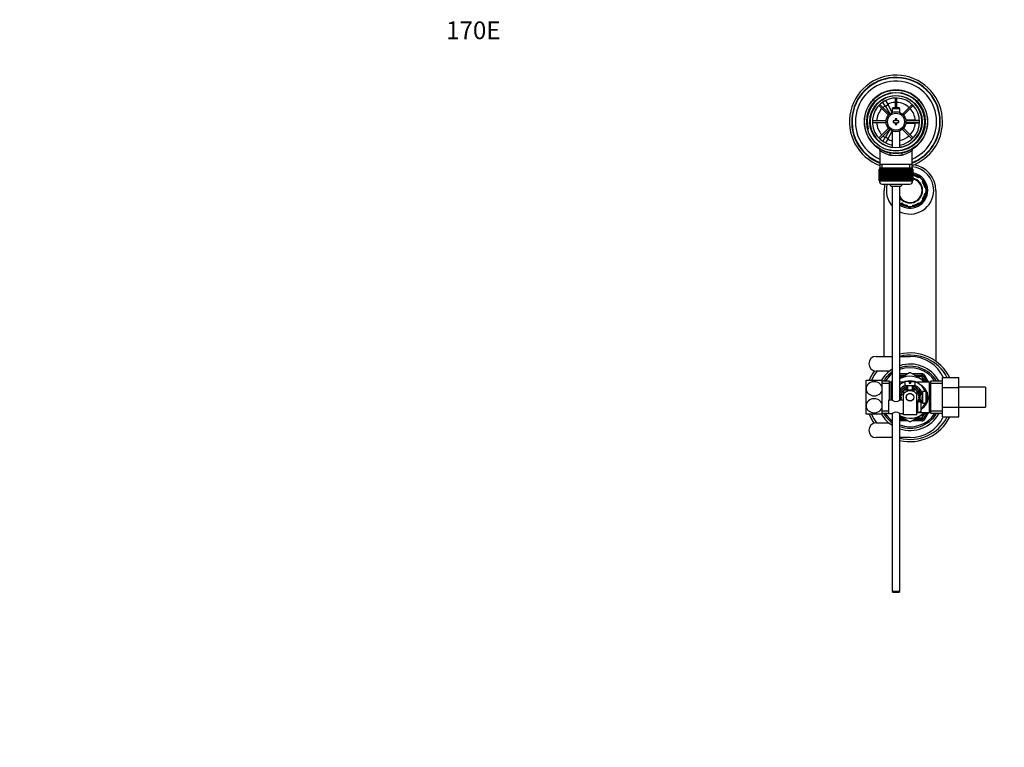
# Model space of a CAD drawing. Units: millimetres. Extents: x 0 to 1282, y 0 to 1818.
# Drawn here: x 0 to 667, y 1325 to 1818 of the extents above; entities that cross this region are included whole.
import ezdxf
from ezdxf import colors
from ezdxf.entities.mleader import LeaderData, LeaderLine
from ezdxf.math import Vec2, Vec3

# ---------------------------------------------------------------- set-up
doc = ezdxf.new("R2010")
doc.units = ezdxf.units.MM
doc.layers.add('DV2_Défaut', color=7, linetype='Continuous')
doc.layers.add('Défaut', color=7, linetype='Continuous')

# ---------------------------------------------------------------- blocks, each defined once
blk = doc.blocks.new('_DOT')
at = {"color": 0}
blk.add_line((0, 0), (-1, 0), dxfattribs=at)
at = {"color": 0, "const_width": 0.333}
blk.add_lwpolyline([(-0.1665, 0, 1), (0.1665, 0, 1)], format="xyb", close=True, dxfattribs=at)
blk = doc.blocks.new('SE1')
at = {"layer": 'DV2_Défaut', "color": 7, "linetype": 'Continuous'}
for p, q in [((588.86, 1753.73), (582.3, 1760.28)), ((583.57, 1763.21), (585.3, 1764.21)), ((583.58, 1763.18), (583.57, 1763.21)), ((586.07, 1758.88), (584.33, 1761.88)), ((585.3, 1764.21), (585.32, 1764.18)), ((586.07, 1762.88), (587.8, 1759.88)), ((587.8, 1759.88), (586.07, 1758.88)), ((590.69, 1754.88), (587.8, 1759.88)), ((592.59, 1764.54), (592.59, 1758.05)), ((593.79, 1758.05), (593.79, 1764.54)), ((604.07, 1760.28), (597.52, 1753.73)), ((581.46, 1759.43), (588.01, 1752.88)), ((586.07, 1758.88), (588.98, 1753.83)), ((591.29, 1758.05), (590.69, 1757.45)), ((590.69, 1757.45), (595.69, 1757.45)), ((590.69, 1757.45), (590.69, 1754.82)), ((595.09, 1758.05), (591.29, 1758.05)), ((595.69, 1757.45), (595.09, 1758.05)), ((595.69, 1754.82), (595.69, 1757.45)), ((598.36, 1752.88), (604.92, 1759.43)), ((586.46, 1749.15), (577.2, 1749.15)), ((577.2, 1747.95), (586.46, 1747.95)), ((591.19, 1749.05), (591.19, 1748.05)), ((592.69, 1749.05), (591.19, 1749.05)), ((591.19, 1748.05), (592.69, 1748.05)), ((592.69, 1750.55), (592.69, 1749.05)), ((593.69, 1750.55), (592.69, 1750.55)), ((592.69, 1748.05), (592.69, 1746.55)), ((592.69, 1746.55), (593.69, 1746.55)), ((593.69, 1749.05), (593.69, 1750.55)), ((595.19, 1749.05), (593.69, 1749.05)), ((593.69, 1748.05), (595.19, 1748.05)), ((593.69, 1746.55), (593.69, 1748.05)), ((595.19, 1748.05), (595.19, 1749.05)), ((605.69, 1749.55), (599.86, 1749.55)), ((599.86, 1747.55), (605.69, 1747.55)), ((609.17, 1749.15), (599.91, 1749.15)), ((599.91, 1747.95), (609.17, 1747.95)), ((605.69, 1749.15), (605.69, 1749.55)), ((605.69, 1749.55), (609.15, 1749.55)), ((605.69, 1747.55), (605.69, 1747.95)), ((609.15, 1747.55), (605.69, 1747.55)), ((610.66, 1749.55), (610.69, 1749.55)), ((610.69, 1747.55), (610.66, 1747.55)), ((610.69, 1749.55), (610.69, 1747.55)), ((588.01, 1744.22), (581.46, 1737.67)), ((582.3, 1736.82), (588.86, 1743.37)), ((588.98, 1743.27), (586.07, 1738.23)), ((587.8, 1737.23), (590.69, 1742.22)), ((590.69, 1742.28), (590.69, 1730.98)), ((595.69, 1730.98), (595.69, 1742.28)), ((597.52, 1743.37), (604.07, 1736.82)), ((604.92, 1737.67), (598.36, 1744.22)), ((583.57, 1733.9), (583.58, 1733.92)), ((585.3, 1732.9), (583.57, 1733.9)), ((584.33, 1735.22), (586.07, 1738.23)), ((585.32, 1732.92), (585.3, 1732.9)), ((586.07, 1738.23), (587.8, 1737.23)), ((587.8, 1737.23), (586.07, 1734.22)), ((582.34, 1729.13), (582.34, 1719.55)), ((604.04, 1719.55), (604.04, 1729.15)), ((581.69, 1716.35), (581.69, 1716.35)), ((581.69, 1708.55), (581.69, 1716.35)), ((581.69, 1716.35), (581.71, 1716.35)), ((581.69, 1716.35), (581.69, 1708.55)), ((581.71, 1716.35), (581.71, 1708.55)), ((581.76, 1716.35), (581.71, 1716.35)), ((581.76, 1708.55), (581.76, 1716.35)), ((581.76, 1716.35), (581.82, 1716.35)), ((581.82, 1716.35), (581.82, 1708.55)), ((581.92, 1716.35), (581.82, 1716.35)), ((581.92, 1708.55), (581.92, 1716.35)), ((581.92, 1716.35), (582.03, 1716.35)), ((581.94, 1717.35), (604.44, 1717.35)), ((581.94, 1717.35), (581.94, 1716.35)), ((582.03, 1716.35), (582.03, 1708.55)), ((582.18, 1716.35), (582.03, 1716.35)), ((582.18, 1708.55), (582.18, 1716.35)), ((582.18, 1716.35), (582.32, 1716.35)), ((582.32, 1716.35), (582.32, 1708.55)), ((582.52, 1716.35), (582.32, 1716.35)), ((582.34, 1719.55), (582.34, 1717.35)), ((604.04, 1719.55), (582.34, 1719.55)), ((582.52, 1708.55), (582.52, 1716.35)), ((582.52, 1716.35), (582.7, 1716.35)), ((582.7, 1716.35), (582.7, 1708.55)), ((582.95, 1716.35), (582.7, 1716.35)), ((582.95, 1708.55), (582.95, 1716.35)), ((582.95, 1716.35), (583.17, 1716.35)), ((583.17, 1716.35), (583.17, 1708.55)), ((583.46, 1716.35), (583.17, 1716.35)), ((583.46, 1708.55), (583.46, 1716.35)), ((583.46, 1716.35), (583.72, 1716.35)), ((583.72, 1716.35), (583.72, 1708.55)), ((584.05, 1716.35), (583.72, 1716.35)), ((583.87, 1717.35), (583.87, 1719.55)), ((584.05, 1708.55), (584.05, 1716.35)), ((584.05, 1716.35), (584.34, 1716.35)), ((584.34, 1716.35), (584.34, 1708.55)), ((584.71, 1716.35), (584.34, 1716.35)), ((584.71, 1708.55), (584.71, 1716.35)), ((584.71, 1716.35), (585.04, 1716.35)), ((585.04, 1716.35), (585.04, 1708.55)), ((585.45, 1716.35), (585.04, 1716.35)), ((585.45, 1708.55), (585.45, 1716.35)), ((585.45, 1716.35), (585.78, 1716.35)), ((585.78, 1708.55), (585.78, 1716.35)), ((585.78, 1716.35), (585.8, 1716.35)), ((585.8, 1716.35), (585.8, 1708.55)), ((586.24, 1716.35), (585.8, 1716.35)), ((586.24, 1708.55), (586.24, 1716.35)), ((586.24, 1716.35), (586.57, 1716.35)), ((586.57, 1708.55), (586.57, 1716.35)), ((586.57, 1716.35), (586.61, 1716.35)), ((586.61, 1716.35), (586.61, 1708.55)), ((587.09, 1716.35), (586.61, 1716.35)), ((587.09, 1708.55), (587.09, 1716.35)), ((587.09, 1716.35), (587.42, 1716.35)), ((587.42, 1708.55), (587.42, 1716.35)), ((587.42, 1716.35), (587.49, 1716.35)), ((587.49, 1716.35), (587.49, 1708.55)), ((587.99, 1716.35), (587.49, 1716.35)), ((587.99, 1708.55), (587.99, 1716.35)), ((587.99, 1716.35), (588.3, 1716.35)), ((588.3, 1708.55), (588.3, 1716.35)), ((588.3, 1716.35), (588.41, 1716.35)), ((588.41, 1716.35), (588.41, 1708.55)), ((588.93, 1716.35), (588.41, 1716.35)), ((588.93, 1708.55), (588.93, 1716.35)), ((588.93, 1716.35), (589.23, 1716.35)), ((589.23, 1708.55), (589.23, 1716.35)), ((589.23, 1716.35), (589.36, 1716.35)), ((589.36, 1716.35), (589.36, 1708.55)), ((589.9, 1716.35), (589.36, 1716.35)), ((589.9, 1708.55), (589.9, 1716.35)), ((589.9, 1716.35), (590.19, 1716.35)), ((590.19, 1708.55), (590.19, 1716.35)), ((590.19, 1716.35), (590.35, 1716.35)), ((590.35, 1716.35), (590.35, 1708.55)), ((590.9, 1716.35), (590.35, 1716.35)), ((590.9, 1708.55), (590.9, 1716.35)), ((590.9, 1716.35), (591.18, 1716.35)), ((591.18, 1708.55), (591.18, 1716.35)), ((591.18, 1716.35), (591.36, 1716.35)), ((591.36, 1716.35), (591.36, 1708.55)), ((591.92, 1716.35), (591.36, 1716.35)), ((591.92, 1708.55), (591.92, 1716.35)), ((591.92, 1716.35), (592.18, 1716.35)), ((592.18, 1708.55), (592.18, 1716.35)), ((592.18, 1716.35), (592.39, 1716.35)), ((592.39, 1716.35), (592.39, 1708.55)), ((592.95, 1716.35), (592.39, 1716.35)), ((592.95, 1708.55), (592.95, 1716.35)), ((592.95, 1716.35), (593.19, 1716.35)), ((593.19, 1708.55), (593.19, 1716.35)), ((593.19, 1716.35), (593.42, 1716.35)), ((593.42, 1716.35), (593.42, 1708.55)), ((593.99, 1716.35), (593.42, 1716.35)), ((593.99, 1708.55), (593.99, 1716.35)), ((593.99, 1716.35), (594.19, 1716.35)), ((594.19, 1708.55), (594.19, 1716.35)), ((594.19, 1716.35), (594.45, 1716.35)), ((594.45, 1716.35), (594.45, 1708.55)), ((595.01, 1716.35), (594.45, 1716.35)), ((595.01, 1708.55), (595.01, 1716.35)), ((595.01, 1716.35), (595.19, 1716.35)), ((595.19, 1708.55), (595.19, 1716.35)), ((595.19, 1716.35), (595.47, 1716.35)), ((595.47, 1716.35), (595.47, 1708.55)), ((596.02, 1716.35), (595.47, 1716.35)), ((596.02, 1708.55), (596.02, 1716.35)), ((596.02, 1716.35), (596.18, 1716.35)), ((596.18, 1708.55), (596.18, 1716.35)), ((596.18, 1716.35), (596.47, 1716.35)), ((596.47, 1716.35), (596.47, 1708.55)), ((597.01, 1716.35), (596.47, 1716.35)), ((597.01, 1708.55), (597.01, 1716.35)), ((597.01, 1716.35), (597.14, 1716.35)), ((597.14, 1708.55), (597.14, 1716.35)), ((597.14, 1716.35), (597.44, 1716.35)), ((597.44, 1716.35), (597.44, 1708.55)), ((597.97, 1716.35), (597.44, 1716.35)), ((597.97, 1708.55), (597.97, 1716.35)), ((597.97, 1716.35), (598.07, 1716.35)), ((598.07, 1708.55), (598.07, 1716.35)), ((598.07, 1716.35), (598.38, 1716.35)), ((598.38, 1716.35), (598.38, 1708.55)), ((598.88, 1716.35), (598.38, 1716.35)), ((598.88, 1708.55), (598.88, 1716.35)), ((598.88, 1716.35), (598.96, 1716.35)), ((598.96, 1708.55), (598.96, 1716.35)), ((598.96, 1716.35), (599.28, 1716.35)), ((599.28, 1716.35), (599.28, 1708.55)), ((599.76, 1716.35), (599.28, 1716.35)), ((599.76, 1708.55), (599.76, 1716.35)), ((599.76, 1716.35), (599.8, 1716.35)), ((599.8, 1708.55), (599.8, 1716.35)), ((599.8, 1716.35), (600.13, 1716.35)), ((600.13, 1716.35), (600.13, 1708.55)), ((600.58, 1716.35), (600.13, 1716.35)), ((600.58, 1708.55), (600.58, 1716.35)), ((600.58, 1716.35), (600.59, 1716.35)), ((600.59, 1708.55), (600.59, 1716.35)), ((600.59, 1716.35), (600.92, 1716.35)), ((600.92, 1716.35), (600.92, 1708.55)), ((601.34, 1716.35), (600.92, 1716.35)), ((601.34, 1708.55), (601.34, 1716.35)), ((601.34, 1716.35), (601.66, 1716.35)), ((601.66, 1716.35), (601.66, 1708.55)), ((602.03, 1716.35), (601.66, 1716.35)), ((602.03, 1708.55), (602.03, 1716.35)), ((602.03, 1716.35), (602.32, 1716.35)), ((602.32, 1716.35), (602.32, 1708.55)), ((602.65, 1716.35), (602.32, 1716.35)), ((602.5, 1717.35), (602.5, 1719.55)), ((602.65, 1708.55), (602.65, 1716.35)), ((602.65, 1716.35), (602.91, 1716.35)), ((602.91, 1716.35), (602.91, 1708.55)), ((603.2, 1716.35), (602.91, 1716.35)), ((603.2, 1708.55), (603.2, 1716.35)), ((603.2, 1716.35), (603.42, 1716.35)), ((603.42, 1716.35), (603.42, 1708.55)), ((603.67, 1716.35), (603.42, 1716.35)), ((603.67, 1708.55), (603.67, 1716.35)), ((603.67, 1716.35), (603.85, 1716.35)), ((603.85, 1716.35), (603.85, 1708.55)), ((604.05, 1716.35), (603.85, 1716.35)), ((604.04, 1717.35), (604.04, 1719.55)), ((604.05, 1708.55), (604.05, 1716.35)), ((604.05, 1716.35), (604.19, 1716.35)), ((604.19, 1716.35), (604.19, 1708.55)), ((604.34, 1716.35), (604.19, 1716.35)), ((604.34, 1708.55), (604.34, 1716.35)), ((604.34, 1716.35), (604.45, 1716.35)), ((604.44, 1716.35), (604.44, 1717.35)), ((604.45, 1716.35), (604.45, 1708.55)), ((604.55, 1716.35), (604.45, 1716.35)), ((604.55, 1708.55), (604.55, 1716.35)), ((604.55, 1716.35), (604.61, 1716.35)), ((604.61, 1716.35), (604.61, 1708.55)), ((604.66, 1716.35), (604.61, 1716.35)), ((604.66, 1708.55), (604.66, 1716.35)), ((604.66, 1716.35), (604.68, 1716.35)), ((604.68, 1716.35), (604.68, 1708.55)), ((604.68, 1716.35), (604.69, 1716.35)), ((604.69, 1708.55), (604.69, 1716.35)), ((581.69, 1708.55), (581.69, 1708.55)), ((581.71, 1708.55), (581.69, 1708.55)), ((581.76, 1708.55), (581.71, 1708.55)), ((581.82, 1708.55), (581.76, 1708.55)), ((581.92, 1708.55), (581.82, 1708.55)), ((582.03, 1708.55), (581.92, 1708.55)), ((581.94, 1708.55), (581.94, 1708.35)), ((604.44, 1708.35), (581.94, 1708.35)), ((582.18, 1708.55), (582.03, 1708.55)), ((582.32, 1708.55), (582.18, 1708.55)), ((582.52, 1708.55), (582.32, 1708.55)), ((582.7, 1708.55), (582.52, 1708.55)), ((582.95, 1708.55), (582.7, 1708.55)), ((583.17, 1708.55), (582.95, 1708.55)), ((583.46, 1708.55), (583.17, 1708.55)), ((583.72, 1708.55), (583.46, 1708.55)), ((584.05, 1708.55), (583.72, 1708.55)), ((583.94, 1706.35), (602.44, 1706.35)), ((584.34, 1708.55), (584.05, 1708.55)), ((584.71, 1708.55), (584.34, 1708.55)), ((585.04, 1708.55), (584.71, 1708.55)), ((585.45, 1708.55), (585.04, 1708.55)), ((585.78, 1708.55), (585.45, 1708.55)), ((585.8, 1708.55), (585.78, 1708.55)), ((586.24, 1708.55), (585.8, 1708.55)), ((586.57, 1708.55), (586.24, 1708.55)), ((586.61, 1708.55), (586.57, 1708.55)), ((587.09, 1708.55), (586.61, 1708.55)), ((587.42, 1708.55), (587.09, 1708.55)), ((587.49, 1708.55), (587.42, 1708.55)), ((587.99, 1708.55), (587.49, 1708.55)), ((588.3, 1708.55), (587.99, 1708.55)), ((588.41, 1708.55), (588.3, 1708.55)), ((588.93, 1708.55), (588.41, 1708.55)), ((589.23, 1708.55), (588.93, 1708.55)), ((589.36, 1708.55), (589.23, 1708.55)), ((589.9, 1708.55), (589.36, 1708.55)), ((590.19, 1708.55), (589.9, 1708.55)), ((590.35, 1708.55), (590.19, 1708.55)), ((590.9, 1708.55), (590.35, 1708.55)), ((591.18, 1708.55), (590.9, 1708.55)), ((591.36, 1708.55), (591.18, 1708.55)), ((591.92, 1708.55), (591.36, 1708.55)), ((592.18, 1708.55), (591.92, 1708.55)), ((592.39, 1708.55), (592.18, 1708.55)), ((592.95, 1708.55), (592.39, 1708.55)), ((593.19, 1708.55), (592.95, 1708.55)), ((593.42, 1708.55), (593.19, 1708.55)), ((593.99, 1708.55), (593.42, 1708.55)), ((594.19, 1708.55), (593.99, 1708.55)), ((594.45, 1708.55), (594.19, 1708.55)), ((595.01, 1708.55), (594.45, 1708.55)), ((595.19, 1708.55), (595.01, 1708.55)), ((595.47, 1708.55), (595.19, 1708.55)), ((596.02, 1708.55), (595.47, 1708.55)), ((596.18, 1708.55), (596.02, 1708.55)), ((596.47, 1708.55), (596.18, 1708.55)), ((597.01, 1708.55), (596.47, 1708.55)), ((597.14, 1708.55), (597.01, 1708.55)), ((597.44, 1708.55), (597.14, 1708.55)), ((597.97, 1708.55), (597.44, 1708.55)), ((598.07, 1708.55), (597.97, 1708.55)), ((598.38, 1708.55), (598.07, 1708.55)), ((598.88, 1708.55), (598.38, 1708.55)), ((598.96, 1708.55), (598.88, 1708.55)), ((599.28, 1708.55), (598.96, 1708.55)), ((599.76, 1708.55), (599.28, 1708.55)), ((599.8, 1708.55), (599.76, 1708.55)), ((600.13, 1708.55), (599.8, 1708.55)), ((600.58, 1708.55), (600.13, 1708.55)), ((600.59, 1708.55), (600.58, 1708.55)), ((600.92, 1708.55), (600.59, 1708.55)), ((601.34, 1708.55), (600.92, 1708.55)), ((601.66, 1708.55), (601.34, 1708.55)), ((602.03, 1708.55), (601.66, 1708.55)), ((602.32, 1708.55), (602.03, 1708.55)), ((602.65, 1708.55), (602.32, 1708.55)), ((602.91, 1708.55), (602.65, 1708.55)), ((603.2, 1708.55), (602.91, 1708.55)), ((603.42, 1708.55), (603.2, 1708.55)), ((603.67, 1708.55), (603.42, 1708.55)), ((603.85, 1708.55), (603.67, 1708.55)), ((604.05, 1708.55), (603.85, 1708.55)), ((604.19, 1708.55), (604.05, 1708.55)), ((604.34, 1708.55), (604.19, 1708.55)), ((604.45, 1708.55), (604.34, 1708.55)), ((604.44, 1708.35), (604.44, 1708.55)), ((604.55, 1708.55), (604.45, 1708.55)), ((604.61, 1708.55), (604.55, 1708.55)), ((604.66, 1708.55), (604.61, 1708.55)), ((604.68, 1708.55), (604.66, 1708.55)), ((604.68, 1708.55), (604.69, 1708.55)), ((608.83, 1711.03), (608.34, 1710.54)), ((611.17, 1707.71), (611.66, 1708.2)), ((585.19, 1589.74), (585.19, 1702.05)), ((595.69, 1704.6), (590.69, 1704.6)), ((590.69, 1704.6), (590.69, 1560)), ((595.69, 1560), (595.69, 1704.6)), ((613.37, 1704.05), (612.69, 1704.05)), ((612.69, 1700.05), (613.37, 1700.05)), ((620.19, 1702.05), (620.19, 1586.42)), ((596.54, 1693.08), (597.03, 1693.57)), ((608.34, 1693.57), (608.83, 1693.08)), ((611.66, 1695.91), (611.17, 1696.4)), ((600.69, 1692.05), (600.69, 1691.36)), ((604.69, 1691.36), (604.69, 1692.05)), ((579.79, 1589.74), (590.69, 1589.74)), ((595.69, 1589.74), (602.69, 1589.74)), ((588.78, 1579.74), (579.79, 1579.74)), ((572.94, 1567.8), (572.94, 1573.55)), ((572.94, 1573.55), (583.94, 1573.55)), ((583.94, 1567.8), (583.94, 1573.55)), ((590.13, 1572.3), (590.69, 1573.27)), ((602.25, 1578.55), (595.69, 1574.76)), ((595.69, 1578.05), (601.4, 1578.05)), ((595.69, 1577.05), (599.67, 1577.05)), ((597.93, 1576.05), (595.69, 1576.05)), ((613.96, 1572.29), (603.12, 1578.55)), ((603.97, 1578.05), (610.77, 1578.05)), ((605.7, 1577.05), (610.77, 1577.05)), ((610.77, 1576.05), (607.44, 1576.05)), ((610.77, 1578.05), (610.77, 1577.05)), ((610.77, 1576.05), (610.77, 1577.05)), ((610.77, 1576.05), (611.63, 1576.55)), ((612.43, 1573.17), (610.77, 1576.05)), ((612.5, 1577.05), (611.63, 1576.55)), ((611.63, 1576.55), (614.09, 1572.3)), ((612.5, 1577.05), (615.24, 1572.3)), ((624.69, 1575.32), (635.69, 1575.32)), ((624.69, 1568.69), (624.69, 1575.32)), ((635.69, 1568.69), (635.69, 1575.32)), ((572.94, 1556.3), (572.94, 1567.8)), ((588.69, 1572.9), (583.94, 1572.9)), ((588.69, 1571.37), (583.94, 1571.37)), ((583.94, 1556.3), (583.94, 1567.8)), ((588.69, 1560.05), (588.69, 1572.9)), ((589.6, 1572.3), (589.6, 1560.05)), ((590.69, 1572.3), (589.6, 1572.3)), ((598.69, 1572.3), (595.69, 1572.3)), ((598.19, 1566.03), (597.82, 1566.36)), ((598.19, 1566.57), (598.19, 1563.92)), ((598.42, 1566.71), (598.25, 1566.8)), ((599.13, 1567.03), (598.75, 1567.23)), ((599.23, 1567.05), (598.99, 1567.4)), ((602.19, 1572.65), (599.19, 1572.65)), ((599.19, 1572.65), (599.19, 1570.05)), ((599.19, 1570.05), (606.19, 1570.05)), ((599.19, 1567.05), (606.19, 1567.05)), ((599.91, 1567.37), (599.52, 1567.73)), ((600.52, 1567.65), (600.11, 1568.02)), ((600.56, 1567.66), (600.38, 1568.13)), ((600.69, 1570.05), (600.69, 1567.05)), ((601.12, 1567.05), (601.12, 1570.05)), ((602.19, 1572.65), (602.19, 1571.65)), ((602.19, 1571.65), (603.19, 1571.65)), ((603.19, 1572.65), (606.19, 1572.65)), ((603.19, 1571.65), (603.19, 1572.65)), ((604.26, 1567.05), (604.26, 1570.05)), ((604.69, 1567.05), (604.69, 1570.05)), ((604.78, 1567.68), (604.71, 1568.23)), ((604.81, 1567.66), (604.99, 1568.13)), ((605.49, 1567.36), (605.55, 1567.89)), ((606.07, 1567.05), (606.13, 1567.57)), ((606.14, 1567.05), (606.38, 1567.4)), ((606.19, 1570.05), (606.19, 1572.65)), ((615.77, 1572.3), (606.68, 1572.3)), ((606.78, 1566.8), (606.87, 1567.03)), ((607.18, 1566.03), (607.55, 1566.36)), ((607.19, 1566.57), (607.19, 1563.92)), ((609.94, 1566.49), (609.94, 1564.55)), ((615.77, 1551.8), (615.77, 1572.3)), ((616.69, 1551.2), (616.69, 1572.9)), ((624.69, 1572.9), (616.69, 1572.9)), ((624.69, 1571.37), (616.69, 1571.37)), ((624.69, 1568.69), (635.69, 1568.69)), ((624.69, 1555.41), (624.69, 1568.69)), ((653.69, 1568.8), (635.69, 1568.8)), ((635.69, 1555.41), (635.69, 1568.69)), ((653.69, 1568.8), (653.69, 1555.3)), ((588.19, 1560.05), (588.19, 1551.05)), ((590.59, 1560.05), (588.19, 1560.05)), ((598.19, 1560.05), (595.78, 1560.05)), ((596.69, 1562.09), (596.19, 1562.35)), ((596.19, 1562.05), (596.69, 1562.05)), ((596.73, 1561.31), (596.21, 1561.44)), ((596.73, 1562.76), (596.26, 1563)), ((596.85, 1560.65), (596.31, 1560.79)), ((596.86, 1563.49), (596.37, 1563.61)), ((596.37, 1560.5), (596.86, 1560.62)), ((597.08, 1564.2), (596.55, 1564.2)), ((597.36, 1564.81), (596.8, 1564.81)), ((597.37, 1564.84), (596.93, 1565.07)), ((597.76, 1565.48), (597.24, 1565.6)), ((598.17, 1566), (597.63, 1566.14)), ((598.19, 1555.55), (598.19, 1563.92)), ((601.11, 1564.12), (601.19, 1564.05)), ((601.97, 1564.55), (603.4, 1564.55)), ((604.19, 1564.05), (604.26, 1564.12)), ((607.19, 1550.05), (607.19, 1563.92)), ((607.63, 1565.45), (607.94, 1565.88)), ((607.98, 1564.87), (608.3, 1565.33)), ((608, 1564.84), (608.44, 1565.07)), ((608.29, 1559.91), (608.82, 1559.91)), ((608.3, 1564.16), (608.7, 1564.52)), ((608.5, 1563.52), (608.92, 1563.89)), ((608.51, 1563.49), (609, 1563.61)), ((608.51, 1560.62), (609, 1560.5)), ((608.52, 1560.65), (609.06, 1560.79)), ((608.64, 1562.76), (609.12, 1563)), ((608.64, 1561.31), (609.16, 1561.44)), ((608.69, 1562.09), (609.18, 1562.35)), ((608.69, 1562.05), (609.19, 1562.05)), ((611.19, 1564.55), (609.76, 1564.55)), ((609.76, 1564.06), (611.19, 1564.06)), ((609.76, 1560.04), (611.19, 1560.04)), ((611.19, 1566.05), (611.19, 1558.05)), ((612.49, 1566.05), (611.19, 1566.05)), ((612.49, 1565.98), (612.49, 1566.05)), ((613.69, 1565.98), (612.49, 1565.98)), ((613.69, 1558.12), (613.69, 1565.98)), ((614.19, 1565.47), (614.19, 1558.63)), ((572.94, 1550.55), (572.94, 1556.3)), ((583.94, 1550.55), (583.94, 1556.3)), ((598.19, 1550.05), (598.19, 1555.55)), ((607.19, 1558.07), (607.55, 1557.74)), ((607.69, 1557.55), (607.19, 1557.55)), ((607.19, 1557.12), (607.69, 1557.12)), ((607.19, 1553.98), (607.69, 1553.98)), ((607.19, 1553.55), (607.69, 1553.55)), ((607.2, 1558.1), (607.69, 1557.98)), ((607.61, 1558.63), (607.69, 1558.61)), ((607.69, 1559.05), (607.69, 1552.05)), ((609.29, 1559.05), (607.69, 1559.05)), ((608, 1559.26), (608.4, 1559.05)), ((608.01, 1559.3), (608.57, 1559.3)), ((609.29, 1559.02), (609.29, 1559.05)), ((609.29, 1559.02), (610.29, 1559.02)), ((609.76, 1559.55), (611.19, 1559.55)), ((609.94, 1559.55), (609.94, 1559.02)), ((610.29, 1552.09), (610.29, 1559.02)), ((611.19, 1558.05), (612.49, 1558.05)), ((612.49, 1558.05), (612.49, 1558.12)), ((613.69, 1558.12), (612.49, 1558.12)), ((624.69, 1555.41), (635.69, 1555.41)), ((624.69, 1548.77), (624.69, 1555.41)), ((635.69, 1548.77), (635.69, 1555.41)), ((635.69, 1555.3), (653.69, 1555.3)), ((583.94, 1550.55), (572.94, 1550.55)), ((588.19, 1552.74), (583.94, 1552.74)), ((583.94, 1551.2), (588.19, 1551.2)), ((588.19, 1551.05), (590.59, 1551.05)), ((590.69, 1550.84), (590.56, 1551.05)), ((590.69, 1551.11), (590.69, 1430.65)), ((595.69, 1430.65), (595.69, 1551.11)), ((595.69, 1549.35), (602.25, 1545.56)), ((595.69, 1548.05), (597.93, 1548.05)), ((599.67, 1547.05), (595.69, 1547.05)), ((595.79, 1551.05), (598.19, 1551.05)), ((607.19, 1550.05), (598.19, 1550.05)), ((603.12, 1545.56), (613.93, 1551.8)), ((610.77, 1547.05), (605.7, 1547.05)), ((607.19, 1551.8), (615.77, 1551.8)), ((607.44, 1548.05), (610.77, 1548.05)), ((607.69, 1552.05), (609.29, 1552.05)), ((609.29, 1552.09), (609.29, 1552.05)), ((610.29, 1552.09), (609.29, 1552.09)), ((610.77, 1548.05), (612.43, 1550.94)), ((611.63, 1547.55), (610.77, 1548.05)), ((610.77, 1547.05), (610.77, 1548.05)), ((610.77, 1547.05), (610.77, 1546.05)), ((614.09, 1551.8), (611.63, 1547.55)), ((611.63, 1547.55), (612.5, 1547.05)), ((615.24, 1551.8), (612.5, 1547.05)), ((624.69, 1552.74), (616.69, 1552.74)), ((616.69, 1551.2), (624.69, 1551.2)), ((624.69, 1548.77), (635.69, 1548.77)), ((579.79, 1544.74), (588.32, 1544.74)), ((601.4, 1546.05), (595.69, 1546.05)), ((610.77, 1546.05), (603.97, 1546.05)), ((590.69, 1534.74), (579.79, 1534.74)), ((602.69, 1534.74), (595.69, 1534.74)), ((595.69, 1430.65), (590.69, 1430.65)), ((590.69, 1430.65), (591.29, 1430.05)), ((591.29, 1430.05), (595.09, 1430.05)), ((595.09, 1430.05), (595.69, 1430.65))]:
    blk.add_line(p, q, dxfattribs=at)
for centre, radius in [((593.19, 1748.55), 21.35), ((593.19, 1748.55), 19.85), ((593.19, 1748.55), 17.75), ((593.19, 1748.55), 6.75), ((593.19, 1748.55), 5.75), ((602.69, 1562.05), 2.6), ((602.69, 1562.05), 2.5)]:
    blk.add_circle(centre, radius, dxfattribs=at)
for centre, radius, start, end in [((593.19, 1748.55), 31.5, 0, 249.85211), ((593.19, 1748.55), 30, 0, 248.79741), ((593.19, 1748.55), 29.75, 0, 248.61052), ((593.19, 1748.55), 27.5, 0, 246.76237), ((593.19, 1748.55), 21.5, 281.28917, 258.71083), ((593.19, 1748.55), 19.48, 255, 195), ((593.19, 1748.55), 17.5, 0, 261.78679), ((593.19, 1748.55), 16, 0, 261.0107), ((593.19, 1748.55), 13.06, 92.63319, 115.6086), ((593.19, 1748.55), 13.06, 47.63319, 87.36681), ((593.19, 1748.55), 13.06, 137.63319, 177.36681), ((593.19, 1748.55), 13.06, 124.3914, 132.36681), ((593.19, 1748.55), 13.06, 4.3914, 42.36681), ((593.19, 1748.55), 13.06, 182.63319, 222.36681), ((593.19, 1748.55), 16, 278.9893, 0), ((593.19, 1748.55), 17.5, 278.21321, 0), ((593.19, 1748.55), 13.06, 317.63319, 355.6086), ((593.19, 1748.55), 31.5, 290.14789, 0), ((593.19, 1748.55), 30, 291.20259, 0), ((593.19, 1748.55), 27.5, 293.23763, 0), ((593.19, 1748.55), 29.75, 291.38948, 0), ((593.19, 1748.55), 13.06, 227.63319, 235.6086), ((593.19, 1748.55), 13.06, 244.3914, 258.96414), ((593.19, 1748.55), 13.06, 281.03586, 312.36681), ((580.89, 1729.18), 1.44, 357.5816, 48.12006), ((593.19, 1743.71), 18.16, 233.31986, 257.41202), ((593.19, 1748.55), 21.5, 258.71083, 281.28917), ((593.19, 1743.71), 18.16, 282.58801, 306.6792), ((605.48, 1729.18), 1.44, 130.54858, 181.40161), ((593.19, 1761.84), 36.06, 263.70221, 276.29779), ((602.69, 1702.05), 16, 0, 85.15991), ((602.69, 1702.05), 12, 0, 80.52361), ((602.69, 1702.05), 11.12, 0, 79.77056), ((602.69, 1702.05), 17.5, 0, 82.11515), ((583.94, 1708.35), 2, 180, 270), ((602.69, 1702.05), 17.5, 165.77595, 180), ((602.69, 1702.05), 16, 164.4101, 221.40962), ((593.19, 1710.05), 6, 218.07312, 245.37568), ((593.19, 1710.05), 6, 294.62432, 321.92688), ((602.44, 1708.35), 2, 270, 0), ((602.69, 1702.05), 10.88, 0, 79.53278), ((602.69, 1702.05), 8.5, 0, 76.55956), ((602.69, 1702.05), 8.13, 0, 75.93426), ((602.69, 1702.05), 10.2, 56.30773, 78.69227), ((602.69, 1702.05), 10.2, 11.30773, 33.69227), ((602.69, 1702.05), 16, 244.05552, 0), ((602.69, 1702.05), 12, 234.31467, 0), ((602.69, 1702.05), 11.12, 231.00788, 0), ((602.69, 1702.05), 10.88, 229.93336, 0), ((602.69, 1702.05), 8.5, 214.56032, 0), ((602.69, 1702.05), 8.13, 210.56107, 0), ((602.69, 1702.05), 10.2, 326.30773, 348.69227), ((602.69, 1702.05), 10.2, 236.30773, 258.69227), ((602.69, 1702.05), 10.2, 281.30773, 303.69227), ((579.79, 1584.74), 5, 90, 270), ((602.69, 1562.05), 30, 26.23785, 103.4934), ((602.69, 1562.05), 28.5, 27.73397, 103.72271), ((602.69, 1564.64), 25.1, 25.17332, 90), ((602.69, 1562.05), 30, 143.51636, 157.39287), ((602.69, 1562.05), 28.5, 141.64165, 156.16174), ((602.69, 1562.05), 22.5, 122.23095, 149.09564), ((602.69, 1562.05), 22.5, 28.83064, 108.1262), ((602.69, 1562.05), 21, 31.10892, 109.47122), ((602.69, 1562.05), 20, 32.85399, 110.48732), ((602.69, 1562.05), 21, 124.8499, 148.89108), ((602.69, 1562.05), 20, 126.8699, 147.14601), ((602.69, 1562.05), 14.22, 46.13834, 119.49848), ((602.69, 1562.05), 11.05, 73.5923, 106.4077), ((602.69, 1562.05), 11, 74.50127, 105.49873), ((602.69, 1562.05), 16.5, 88.23351, 91.74706), ((610.77, 1576.05), 2, 30, 90), ((610.77, 1576.05), 1, 30, 90), ((589.6, 1573.3), 1, 203.57818, 270), ((602.69, 1562.05), 11, 108.553, 129.5212), ((602.69, 1562.05), 8.68, 112.7516, 143.79574), ((602.69, 1562.05), 8.5, 109.74992, 145.43968), ((602.69, 1562.05), 7.5, 105.46601, 158.96053), ((602.69, 1562.05), 6.5, 138.46154, 141.06724), ((602.69, 1562.05), 6.5, 133.03394, 138.46154), ((600.59, 1562.9), 4.39, 108.6358, 123.20423), ((602.69, 1562.05), 6.5, 127.22109, 133.03394), ((602.69, 1562.05), 11.05, 108.46601, 111.93599), ((602.69, 1562.05), 6.5, 124.61538, 127.22109), ((602.69, 1562.05), 6.5, 119.18779, 124.61538), ((602.69, 1562.05), 6, 117.50935, 123.55731), ((602.69, 1562.05), 6.5, 113.37493, 119.18779), ((602.69, 1562.05), 6.5, 110.76923, 113.37493), ((602.69, 1562.05), 6.5, 107.92021, 110.76923), ((602.69, 1562.05), 6, 109.47122, 111.1183), ((602.69, 1562.05), 7.5, 0, 74.53399), ((602.69, 1562.05), 6.5, 69.23077, 72.07979), ((602.69, 1562.05), 6, 62.12473, 69.57984), ((602.69, 1562.05), 6.5, 63.80317, 69.23077), ((602.69, 1562.05), 6.5, 57.99032, 63.80317), ((602.69, 1562.05), 8.5, 31.46698, 70.25008), ((602.69, 1562.05), 8.68, 16.74929, 67.2484), ((602.69, 1562.05), 6.5, 55.38462, 57.99032), ((602.69, 1562.05), 11.05, 68.06401, 71.53399), ((602.69, 1562.05), 11, 20.92755, 71.447), ((604.78, 1562.9), 4.39, 56.77321, 71.3642), ((602.69, 1562.05), 6.5, 49.95702, 55.38462), ((602.69, 1562.05), 6.5, 44.14416, 49.95702), ((602.69, 1562.05), 6.5, 41.53846, 43.96523), ((602.69, 1562.05), 6.5, 36.11087, 41.53846), ((615.77, 1573.3), 1, 270, 336.42182), ((602.69, 1562.05), 30, 172.598, 187.402), ((593.19, 1563.73), 4.5, 234.73536, 305.26461), ((602.69, 1562.05), 6.5, 171.58144, 177.3943), ((602.69, 1562.05), 6.5, 177.3943, 180), ((602.69, 1562.05), 6.5, 180, 185.4276), ((602.69, 1562.05), 6.5, 185.4276, 191.24045), ((602.69, 1562.05), 6.5, 166.15385, 171.58144), ((602.69, 1562.05), 6.5, 191.24045, 193.84615), ((602.69, 1562.05), 6.5, 160.72625, 166.15385), ((602.69, 1562.05), 6.5, 193.84615, 197.92021), ((602.69, 1562.05), 6.5, 154.9134, 160.72625), ((602.69, 1562.05), 6, 179.65093, 187.10604), ((602.69, 1562.05), 6, 159.04781, 173.25988), ((602.69, 1562.05), 6.5, 152.30769, 154.9134), ((602.69, 1562.05), 6, 193.49708, 199.47122), ((602.69, 1562.05), 6.5, 146.8801, 152.30769), ((602.69, 1562.05), 6.5, 141.06724, 146.8801), ((602.69, 1562.05), 6, 145.20166, 152.65676), ((602.69, 1562.05), 6, 34.43243, 41.88753), ((602.69, 1562.05), 6.5, 30.29801, 36.11087), ((602.69, 1562.05), 6, 20.58627, 28.04138), ((602.69, 1562.05), 6, 339.04781, 346.50292), ((602.69, 1562.05), 6.5, 27.69231, 30.29801), ((602.69, 1562.05), 6.5, 22.26471, 27.69231), ((602.69, 1562.05), 6, 6.74012, 14.19522), ((602.69, 1562.05), 6.5, 334.9134, 340.72625), ((602.69, 1562.05), 6, 352.89396, 0.34907), ((602.69, 1562.05), 6.5, 16.45186, 22.26471), ((602.69, 1562.05), 6.5, 340.72625, 346.15385), ((602.69, 1562.05), 6.5, 13.84615, 16.45186), ((602.69, 1562.05), 6.5, 8.41856, 13.84615), ((602.69, 1562.05), 6.5, 346.15385, 348.75955), ((602.69, 1562.05), 6.5, 348.75955, 354.5724), ((602.69, 1562.05), 6.5, 2.6057, 8.41856), ((602.69, 1562.05), 6.5, 354.5724, 0), ((602.69, 1562.05), 6.5, 0, 2.6057), ((602.69, 1562.05), 7.5, 336.12225, 0), ((602.69, 1562.05), 6.5, 316.18694, 318.46154), ((602.69, 1562.05), 6.5, 318.46154, 320.28486), ((602.69, 1562.05), 6, 325.20166, 326.44269), ((602.69, 1562.05), 6, 330, 332.65676), ((602.69, 1562.05), 6.5, 332.30769, 334.9134), ((602.69, 1562.05), 8.68, 331.17313, 343.25071), ((602.69, 1562.05), 11, 313.70211, 339.07245), ((602.69, 1562.05), 30, 202.62308, 215.75012), ((602.69, 1562.05), 28.5, 203.85571, 217.40839), ((602.69, 1562.05), 22.5, 210.83545, 237.76905), ((602.69, 1562.05), 21, 211.10892, 235.1501), ((602.69, 1562.05), 20, 212.85399, 233.1301), ((593.19, 1547.38), 4.5, 54.73536, 125.26461), ((602.69, 1562.05), 14.22, 240.50152, 313.86166), ((602.69, 1562.05), 22.5, 251.8738, 331.16936), ((602.69, 1562.05), 20, 249.51268, 327.14601), ((602.69, 1562.05), 21, 250.52878, 328.89108), ((602.69, 1562.05), 28.5, 255.78188, 332.22946), ((602.69, 1562.05), 30, 256.5066, 333.72786), ((602.69, 1559.84), 25.1, 270, 333.84138), ((602.69, 1562.05), 11, 294.14774, 297.03569), ((610.77, 1548.05), 1, 270, 330), ((610.77, 1548.05), 2, 270, 330), ((615.77, 1550.8), 1, 23.57818, 90), ((579.79, 1539.74), 5, 90, 270), ((602.69, 1562.05), 16.5, 268.24252, 271.75099), ((602.69, 1562.05), 30, 245.56774, 246.42182)]:
    blk.add_arc(centre, radius, start, end, dxfattribs=at)
for centre, major_axis, ratio, start_param, end_param in [((588.68, 1726), (0.29, 1.47), 0.358435, 4.783819, 6.283185), ((597.69, 1726), (0.29, -1.47), 0.358435, 3.141593, 4.640959), ((602.69, 1562.05), (-12.25, 0), 0.836735, 2.240059, 4.074975), ((602.69, 1562.05), (12.25, 0), 0.836735, 2.939217, 3.343968)]:
    blk.add_ellipse(centre, major_axis=major_axis, ratio=ratio, start_param=start_param, end_param=end_param, dxfattribs=at)
for points, knots in [([(583.94, 1567.8), (583.94, 1569.06), (583.34, 1570.29), (581.31, 1572.05), (579.87, 1572.57), (577, 1572.57), (575.57, 1572.07), (573.52, 1570.28), (572.94, 1569.05), (572.94, 1567.8)], [0, 0, 0, 0, 0.25, 0.25, 0.5, 0.5, 0.75, 0.75, 1, 1, 1, 1]), ([(572.94, 1567.8), (572.94, 1566.56), (573.53, 1565.31), (575.56, 1563.56), (576.98, 1563.04), (579.88, 1563.03), (581.31, 1563.55), (583.34, 1565.31), (583.94, 1566.54), (583.94, 1567.8)], [0, 0, 0, 0, 0.25, 0.25, 0.5, 0.5, 0.75, 0.75, 1, 1, 1, 1]), ([(598.19, 1563.92), (598.49, 1564.81), (599.18, 1565.53), (600.83, 1566.39), (601.77, 1566.57), (603.63, 1566.57), (604.56, 1566.39), (606.2, 1565.52), (606.89, 1564.79), (607.19, 1563.92)], [0, 0, 0, 0, 0.25, 0.25, 0.5, 0.5, 0.75, 0.75, 1, 1, 1, 1]), ([(583.94, 1556.3), (583.94, 1557.56), (583.34, 1558.79), (581.31, 1560.55), (579.87, 1561.07), (577, 1561.07), (575.57, 1560.57), (573.52, 1558.78), (572.94, 1557.55), (572.94, 1556.3)], [0, 0, 0, 0, 0.25, 0.25, 0.5, 0.5, 0.75, 0.75, 1, 1, 1, 1]), ([(613.69, 1565.98), (613.82, 1565.98), (613.95, 1565.93), (614.13, 1565.74), (614.19, 1565.6), (614.19, 1565.47)], [0, 0, 0, 0, 0.5, 0.5, 1, 1, 1, 1]), ([(572.94, 1556.3), (572.94, 1555.06), (573.53, 1553.81), (575.56, 1552.06), (576.98, 1551.54), (579.88, 1551.53), (581.31, 1552.05), (583.34, 1553.81), (583.94, 1555.04), (583.94, 1556.3)], [0, 0, 0, 0, 0.25, 0.25, 0.5, 0.5, 0.75, 0.75, 1, 1, 1, 1]), ([(613.69, 1558.12), (613.82, 1558.12), (613.95, 1558.18), (614.13, 1558.37), (614.19, 1558.5), (614.19, 1558.63)], [0, 0, 0, 0, 0.5, 0.5, 1, 1, 1, 1])]:
    blk.add_open_spline(points, degree=3, knots=knots, dxfattribs=at)

msp = doc.modelspace()

# ---------------------------------------------------------------- block references
at = {"layer": 'Défaut'}
msp.add_blockref('SE1', (0, 0), dxfattribs=at)

# ---------------------------------------------------------------- leaders
at = {"layer": 'Défaut', "color": 7, "linetype": 'Continuous'}
ml = msp.add_multileader_mtext('Standard', dxfattribs=at)
ml.set_content('{\\pxsm0.9;\\fSolid Edge ISO|b1||i0||c0|p34;\\W1.;10/06/2021\\P}', color=256)
ml.set_leader_properties()
ml.set_arrow_properties(name='DOT')
ml.build(insert=Vec2(0, 0))
ml.multileader.update_dxf_attribs({"leader_type": 0, "dogleg_length": 0, "arrow_head_size": 12})
ctx = ml.context
ctx.base_point, ctx.char_height, ctx.arrow_head_size, ctx.landing_gap_size = Vec3(1005.76, 1810.48), 12, 12, 4.2
notes = []
notes.append((ctx, [(0, (0, 0, 0), (0, 0), (1, 0), 1, [])]))
ctx.mtext.insert = Vec3(1007.76, 1816.6)
ml = msp.add_multileader_mtext('Standard', dxfattribs=at)
ml.set_content('{\\pxsm0.9;\\fArial|b1||i0||c0|p34;\\W1.;170E\\P}', color=256)
ml.set_leader_properties()
ml.set_arrow_properties(name='DOT')
ml.build(insert=Vec2(0, 0))
ml.multileader.update_dxf_attribs({"leader_type": 0, "dogleg_length": 0, "arrow_head_size": 12})
ctx = ml.context
ctx.base_point, ctx.char_height, ctx.arrow_head_size, ctx.landing_gap_size = Vec3(286.63, 1810.31), 12, 12, 4.2
notes.append((ctx, [(0, (0, 0, 0), (0, 0), (1, 0), 1, [])]))
ctx.mtext.insert = Vec3(288.63, 1816.41)
for ctx, leaders in notes:
    for number, flags, end, landing, length, lines in leaders:
        leader = LeaderData()
        leader.index, (leader.has_last_leader_line, leader.has_dogleg_vector, leader.attachment_direction) = number, flags
        leader.last_leader_point, leader.dogleg_vector, leader.dogleg_length = Vec3(end), Vec3(landing), length
        for number, points, colour, breaks in lines:
            line = LeaderLine()
            line.index, line.vertices, line.color, line.breaks = number, Vec3.list(points), colors.encode_raw_color(colour), breaks
            leader.lines.append(line)
        ctx.leaders.append(leader)

doc.saveas('drawing.dxf')
